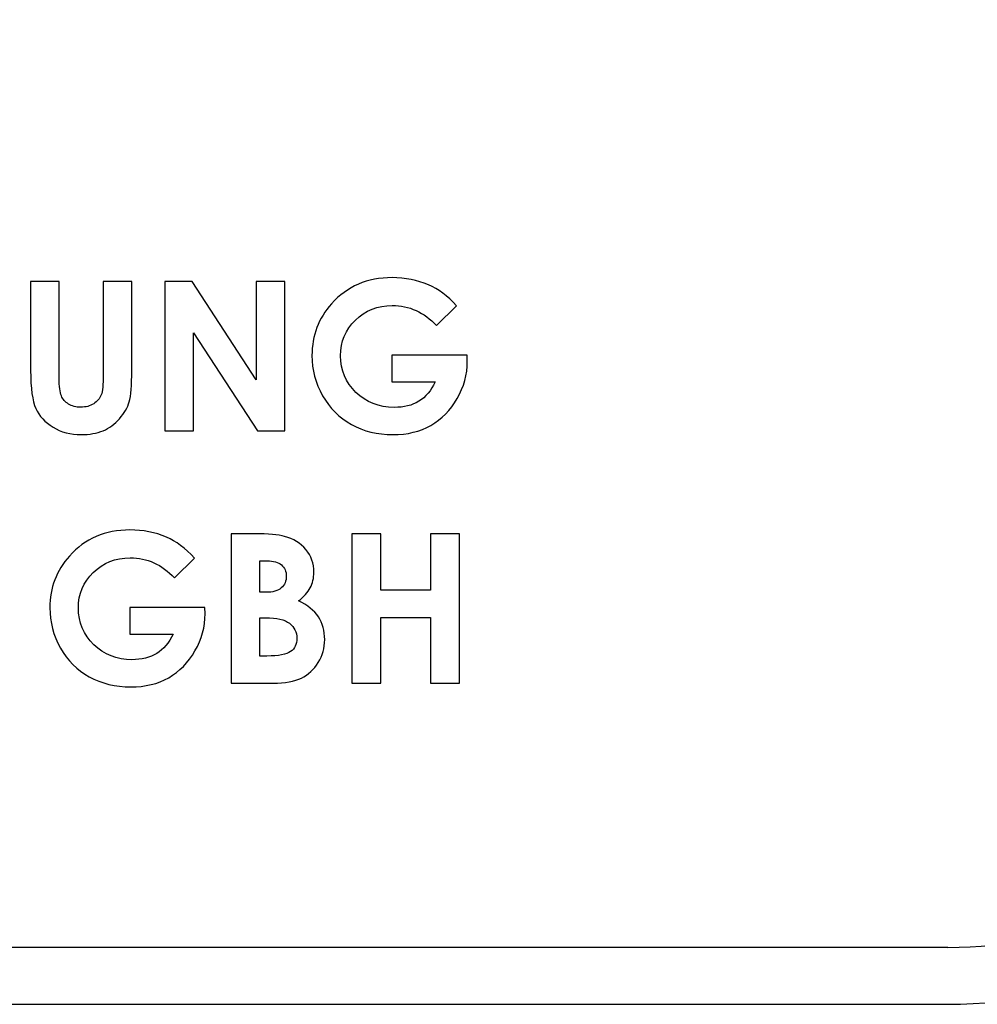
# Model space of a CAD drawing. Units: inches. Extents: x -36 to 7126, y 3594 to 4015.
# Drawn here: x 420 to 423, y 3673 to 3676 of the extents above; entities that cross this region are included whole.
import ezdxf

# ---------------------------------------------------------------- set-up
doc = ezdxf.new("R2010")
doc.units = ezdxf.units.IN
doc.header["$MEASUREMENT"] = 0
doc.layers.add('Layer 1', color=7, linetype='Continuous')

msp = doc.modelspace()

# ---------------------------------------------------------------- linework, layer by layer
at = {"layer": 'Layer 1'}
for points, knots in [([(403.2282, 3684.4185), (403.2282, 3684.4185), (422.5344, 3684.4185), (422.5344, 3684.4185), (422.5344, 3684.4185), (422.5344, 3684.4185), (422.5344, 3684.4185), (422.5344, 3684.4185), (422.5344, 3684.4185), (422.5344, 3684.4185), (422.5344, 3684.4181), (422.5344, 3684.4181), (422.5344, 3684.4181), (422.9756, 3684.4181), (423.3766, 3684.2371), (423.6672, 3683.9456), (423.6672, 3683.9456), (423.9576, 3683.6542), (424.1379, 3683.2522), (424.1379, 3682.8097), (424.1379, 3682.8097), (424.1379, 3682.8097), (424.1383, 3682.8097), (424.1383, 3682.8097), (424.1383, 3682.8097), (424.1383, 3682.8097), (424.1383, 3682.8096), (424.1383, 3682.8096), (424.1383, 3682.8096), (424.1383, 3682.8096), (424.1383, 3674.2498), (424.1383, 3674.2498), (424.1383, 3674.2498), (424.1383, 3674.2498), (424.1383, 3674.2498), (424.1383, 3674.2498), (424.1383, 3674.2498), (424.1383, 3674.2498), (424.1379, 3674.2498), (424.1379, 3674.2498), (424.1379, 3674.2498), (424.1379, 3673.8073), (423.9576, 3673.4052), (423.6672, 3673.1138), (423.6672, 3673.1138), (423.3766, 3672.8223), (422.9757, 3672.6414), (422.5345, 3672.6413), (422.5345, 3672.6413), (422.5345, 3672.6413), (422.5345, 3672.641), (422.5345, 3672.641), (422.5345, 3672.641), (422.5345, 3672.641), (422.5344, 3672.641), (422.5344, 3672.641), (422.5344, 3672.641), (422.5344, 3672.641), (403.2282, 3672.641), (403.2282, 3672.641), (403.2282, 3672.641), (403.2282, 3672.641), (403.2282, 3672.641), (403.2282, 3672.641), (403.2282, 3672.641), (403.2282, 3672.641), (403.2282, 3672.6413), (403.2282, 3672.6413), (403.2282, 3672.6413), (402.787, 3672.6413), (402.386, 3672.8223), (402.0954, 3673.1139), (402.0954, 3673.1139), (401.805, 3673.4052), (401.6247, 3673.8073), (401.6247, 3674.2497), (401.6247, 3674.2497), (401.6247, 3674.2497), (401.6243, 3674.2497), (401.6243, 3674.2497), (401.6243, 3674.2497), (401.6243, 3674.2497), (401.6243, 3674.2498), (401.6243, 3674.2498), (401.6243, 3674.2498), (401.6243, 3674.2498), (401.6243, 3682.8096), (401.6243, 3682.8096), (401.6243, 3682.8096), (401.6243, 3682.8096), (401.6243, 3682.8097), (401.6243, 3682.8097), (401.6243, 3682.8097), (401.6243, 3682.8097), (401.6247, 3682.8097), (401.6247, 3682.8097), (401.6247, 3682.8097), (401.6247, 3683.2521), (401.805, 3683.6542), (402.0954, 3683.9456), (402.0954, 3683.9456), (402.386, 3684.2371), (402.7869, 3684.4181), (403.2281, 3684.4181), (403.2281, 3684.4181), (403.2281, 3684.4181), (403.2281, 3684.4185), (403.2281, 3684.4185), (403.2281, 3684.4185), (403.2281, 3684.4185), (403.2282, 3684.4185), (403.2282, 3684.4185)], [0, 0, 0, 0, 0.035714, 0.035714, 0.035714, 0.035714, 0.071429, 0.071429, 0.071429, 0.071429, 0.107143, 0.107143, 0.107143, 0.107143, 0.142857, 0.142857, 0.142857, 0.142857, 0.178571, 0.178571, 0.178571, 0.178571, 0.214286, 0.214286, 0.214286, 0.214286, 0.25, 0.25, 0.25, 0.25, 0.285714, 0.285714, 0.285714, 0.285714, 0.321429, 0.321429, 0.321429, 0.321429, 0.357143, 0.357143, 0.357143, 0.357143, 0.392857, 0.392857, 0.392857, 0.392857, 0.428571, 0.428571, 0.428571, 0.428571, 0.464286, 0.464286, 0.464286, 0.464286, 0.5, 0.5, 0.5, 0.5, 0.535714, 0.535714, 0.535714, 0.535714, 0.571429, 0.571429, 0.571429, 0.571429, 0.607143, 0.607143, 0.607143, 0.607143, 0.642857, 0.642857, 0.642857, 0.642857, 0.678571, 0.678571, 0.678571, 0.678571, 0.714286, 0.714286, 0.714286, 0.714286, 0.75, 0.75, 0.75, 0.75, 0.785714, 0.785714, 0.785714, 0.785714, 0.821429, 0.821429, 0.821429, 0.821429, 0.857143, 0.857143, 0.857143, 0.857143, 0.892857, 0.892857, 0.892857, 0.892857, 0.928571, 0.928571, 0.928571, 0.928571, 0.964286, 0.964286, 0.964286, 0.964286, 1, 1, 1, 1]), ([(422.5344, 3684.2334), (422.5344, 3684.2334), (403.2282, 3684.2334), (403.2282, 3684.2334), (403.2282, 3684.2334), (403.2282, 3684.2334), (403.2281, 3684.2334), (403.2281, 3684.2334), (403.2281, 3684.2334), (403.2281, 3684.2334), (403.2281, 3684.2338), (403.2281, 3684.2338), (403.2281, 3684.2338), (402.8382, 3684.2337), (402.4835, 3684.0735), (402.2263, 3683.8155), (402.2263, 3683.8155), (401.9689, 3683.5572), (401.8091, 3683.2012), (401.8091, 3682.8097), (401.8091, 3682.8097), (401.8091, 3682.8097), (401.8094, 3682.8097), (401.8094, 3682.8097), (401.8094, 3682.8097), (401.8094, 3682.8097), (401.8094, 3682.8096), (401.8094, 3682.8096), (401.8094, 3682.8096), (401.8094, 3682.8096), (401.8094, 3674.2498), (401.8094, 3674.2498), (401.8094, 3674.2498), (401.8094, 3674.2498), (401.8094, 3674.2497), (401.8094, 3674.2497), (401.8094, 3674.2497), (401.8094, 3674.2497), (401.8091, 3674.2497), (401.8091, 3674.2497), (401.8091, 3674.2497), (401.8091, 3673.8583), (401.9689, 3673.5023), (402.2263, 3673.244), (402.2263, 3673.244), (402.4835, 3672.9859), (402.8382, 3672.8257), (403.2282, 3672.8257), (403.2282, 3672.8257), (403.2282, 3672.8257), (403.2282, 3672.8261), (403.2282, 3672.8261), (403.2282, 3672.8261), (403.2282, 3672.8261), (403.2282, 3672.8261), (403.2282, 3672.8261), (403.2282, 3672.8261), (403.2282, 3672.8261), (422.5344, 3672.8261), (422.5344, 3672.8261), (422.5344, 3672.8261), (422.5344, 3672.8261), (422.5345, 3672.8261), (422.5345, 3672.8261), (422.5345, 3672.8261), (422.5345, 3672.8261), (422.5345, 3672.8257), (422.5345, 3672.8257), (422.5345, 3672.8257), (422.9244, 3672.8257), (423.2791, 3672.9859), (423.5363, 3673.244), (423.5363, 3673.244), (423.7937, 3673.5023), (423.9535, 3673.8583), (423.9535, 3674.2498), (423.9535, 3674.2498), (423.9535, 3674.2498), (423.9532, 3674.2498), (423.9532, 3674.2498), (423.9532, 3674.2498), (423.9532, 3674.2498), (423.9532, 3674.2498), (423.9532, 3674.2498), (423.9532, 3674.2498), (423.9532, 3674.2498), (423.9532, 3682.8096), (423.9532, 3682.8096), (423.9532, 3682.8096), (423.9532, 3682.8096), (423.9532, 3682.8097), (423.9532, 3682.8097), (423.9532, 3682.8097), (423.9532, 3682.8097), (423.9535, 3682.8097), (423.9535, 3682.8097), (423.9535, 3682.8097), (423.9535, 3683.2012), (423.7937, 3683.5572), (423.5363, 3683.8154), (423.5363, 3683.8154), (423.2791, 3684.0735), (422.9244, 3684.2337), (422.5344, 3684.2338), (422.5344, 3684.2338), (422.5344, 3684.2338), (422.5344, 3684.2334), (422.5344, 3684.2334), (422.5344, 3684.2334), (422.5344, 3684.2334), (422.5344, 3684.2334), (422.5344, 3684.2334)], [0, 0, 0, 0, 0.035714, 0.035714, 0.035714, 0.035714, 0.071429, 0.071429, 0.071429, 0.071429, 0.107143, 0.107143, 0.107143, 0.107143, 0.142857, 0.142857, 0.142857, 0.142857, 0.178571, 0.178571, 0.178571, 0.178571, 0.214286, 0.214286, 0.214286, 0.214286, 0.25, 0.25, 0.25, 0.25, 0.285714, 0.285714, 0.285714, 0.285714, 0.321429, 0.321429, 0.321429, 0.321429, 0.357143, 0.357143, 0.357143, 0.357143, 0.392857, 0.392857, 0.392857, 0.392857, 0.428571, 0.428571, 0.428571, 0.428571, 0.464286, 0.464286, 0.464286, 0.464286, 0.5, 0.5, 0.5, 0.5, 0.535714, 0.535714, 0.535714, 0.535714, 0.571429, 0.571429, 0.571429, 0.571429, 0.607143, 0.607143, 0.607143, 0.607143, 0.642857, 0.642857, 0.642857, 0.642857, 0.678571, 0.678571, 0.678571, 0.678571, 0.714286, 0.714286, 0.714286, 0.714286, 0.75, 0.75, 0.75, 0.75, 0.785714, 0.785714, 0.785714, 0.785714, 0.821429, 0.821429, 0.821429, 0.821429, 0.857143, 0.857143, 0.857143, 0.857143, 0.892857, 0.892857, 0.892857, 0.892857, 0.928571, 0.928571, 0.928571, 0.928571, 0.964286, 0.964286, 0.964286, 0.964286, 1, 1, 1, 1]), ([(420.9294, 3674.9225), (420.9294, 3674.9225), (420.864, 3674.8578), (420.864, 3674.8578), (420.864, 3674.8578), (420.8226, 3674.9016), (420.7744, 3674.9235), (420.7192, 3674.9235), (420.7192, 3674.9235), (420.6712, 3674.9235), (420.631, 3674.9076), (420.5986, 3674.8757), (420.5986, 3674.8757), (420.5662, 3674.8438), (420.55, 3674.8051), (420.55, 3674.7595), (420.55, 3674.7595), (420.55, 3674.7124), (420.5669, 3674.6724), (420.6004, 3674.6397), (420.6004, 3674.6397), (420.634, 3674.6069), (420.6755, 3674.5906), (420.7249, 3674.5906), (420.7249, 3674.5906), (420.757, 3674.5906), (420.784, 3674.5973), (420.806, 3674.6108), (420.806, 3674.6108), (420.8281, 3674.6244), (420.8458, 3674.6455), (420.8594, 3674.6742), (420.8594, 3674.6742), (420.8594, 3674.6742), (420.718, 3674.6742), (420.718, 3674.6742), (420.718, 3674.6742), (420.718, 3674.6742), (420.718, 3674.7616), (420.718, 3674.7616), (420.718, 3674.7616), (420.718, 3674.7616), (420.9635, 3674.7616), (420.9635, 3674.7616), (420.9635, 3674.7616), (420.9635, 3674.7616), (420.9642, 3674.741), (420.9642, 3674.741), (420.9642, 3674.741), (420.9642, 3674.6983), (420.9532, 3674.6578), (420.931, 3674.6195), (420.931, 3674.6195), (420.9089, 3674.5812), (420.8802, 3674.552), (420.8451, 3674.5318), (420.8451, 3674.5318), (420.8099, 3674.5117), (420.7686, 3674.5017), (420.7213, 3674.5017), (420.7213, 3674.5017), (420.6706, 3674.5017), (420.6254, 3674.5127), (420.5857, 3674.5347), (420.5857, 3674.5347), (420.5459, 3674.5566), (420.5145, 3674.588), (420.4914, 3674.6288), (420.4914, 3674.6288), (420.4683, 3674.6695), (420.4567, 3674.7134), (420.4567, 3674.7606), (420.4567, 3674.7606), (420.4567, 3674.8251), (420.478, 3674.8813), (420.5207, 3674.9291), (420.5207, 3674.9291), (420.5715, 3674.986), (420.6374, 3675.0144), (420.7186, 3675.0144), (420.7186, 3675.0144), (420.761, 3675.0144), (420.8008, 3675.0066), (420.8377, 3674.9909), (420.8377, 3674.9909), (420.869, 3674.9776), (420.8995, 3674.9549), (420.9294, 3674.9225)], [0, 0, 0, 0, 0.045455, 0.045455, 0.045455, 0.045455, 0.090909, 0.090909, 0.090909, 0.090909, 0.136364, 0.136364, 0.136364, 0.136364, 0.181818, 0.181818, 0.181818, 0.181818, 0.227273, 0.227273, 0.227273, 0.227273, 0.272727, 0.272727, 0.272727, 0.272727, 0.318182, 0.318182, 0.318182, 0.318182, 0.363636, 0.363636, 0.363636, 0.363636, 0.409091, 0.409091, 0.409091, 0.409091, 0.454545, 0.454545, 0.454545, 0.454545, 0.5, 0.5, 0.5, 0.5, 0.545455, 0.545455, 0.545455, 0.545455, 0.590909, 0.590909, 0.590909, 0.590909, 0.636364, 0.636364, 0.636364, 0.636364, 0.681818, 0.681818, 0.681818, 0.681818, 0.727273, 0.727273, 0.727273, 0.727273, 0.772727, 0.772727, 0.772727, 0.772727, 0.818182, 0.818182, 0.818182, 0.818182, 0.863636, 0.863636, 0.863636, 0.863636, 0.909091, 0.909091, 0.909091, 0.909091, 0.954545, 0.954545, 0.954545, 0.954545, 1, 1, 1, 1]), ([(419.5374, 3675.0022), (419.5374, 3675.0022), (419.6306, 3675.0022), (419.6306, 3675.0022), (419.6306, 3675.0022), (419.6306, 3675.0022), (419.6306, 3674.6863), (419.6306, 3674.6863), (419.6306, 3674.6863), (419.6306, 3674.6589), (419.633, 3674.6397), (419.6378, 3674.6285), (419.6378, 3674.6285), (419.6425, 3674.6171), (419.6504, 3674.6082), (419.6613, 3674.6014), (419.6613, 3674.6014), (419.6723, 3674.5946), (419.6856, 3674.5913), (419.701, 3674.5913), (419.701, 3674.5913), (419.7174, 3674.5913), (419.7315, 3674.595), (419.7434, 3674.6025), (419.7434, 3674.6025), (419.7551, 3674.6101), (419.7634, 3674.6196), (419.7679, 3674.6313), (419.7679, 3674.6313), (419.7725, 3674.6429), (419.7747, 3674.6651), (419.7747, 3674.6978), (419.7747, 3674.6978), (419.7747, 3674.6978), (419.7747, 3675.0022), (419.7747, 3675.0022), (419.7747, 3675.0022), (419.7747, 3675.0022), (419.868, 3675.0022), (419.868, 3675.0022), (419.868, 3675.0022), (419.868, 3675.0022), (419.868, 3674.711), (419.868, 3674.711), (419.868, 3674.711), (419.868, 3674.662), (419.8651, 3674.6279), (419.8597, 3674.6089), (419.8597, 3674.6089), (419.8542, 3674.5898), (419.8436, 3674.5715), (419.828, 3674.5538), (419.828, 3674.5538), (419.8124, 3674.536), (419.7943, 3674.523), (419.7741, 3674.5144), (419.7741, 3674.5144), (419.7537, 3674.5059), (419.73, 3674.5017), (419.703, 3674.5017), (419.703, 3674.5017), (419.6676, 3674.5017), (419.6367, 3674.5097), (419.6106, 3674.526), (419.6106, 3674.526), (419.5843, 3674.5423), (419.5656, 3674.5627), (419.5543, 3674.5871), (419.5543, 3674.5871), (419.5431, 3674.6116), (419.5374, 3674.6529), (419.5374, 3674.711), (419.5374, 3674.711), (419.5374, 3674.711), (419.5374, 3675.0022), (419.5374, 3675.0022)], [0, 0, 0, 0, 0.052632, 0.052632, 0.052632, 0.052632, 0.105263, 0.105263, 0.105263, 0.105263, 0.157895, 0.157895, 0.157895, 0.157895, 0.210526, 0.210526, 0.210526, 0.210526, 0.263158, 0.263158, 0.263158, 0.263158, 0.315789, 0.315789, 0.315789, 0.315789, 0.368421, 0.368421, 0.368421, 0.368421, 0.421053, 0.421053, 0.421053, 0.421053, 0.473684, 0.473684, 0.473684, 0.473684, 0.526316, 0.526316, 0.526316, 0.526316, 0.578947, 0.578947, 0.578947, 0.578947, 0.631579, 0.631579, 0.631579, 0.631579, 0.684211, 0.684211, 0.684211, 0.684211, 0.736842, 0.736842, 0.736842, 0.736842, 0.789474, 0.789474, 0.789474, 0.789474, 0.842105, 0.842105, 0.842105, 0.842105, 0.894737, 0.894737, 0.894737, 0.894737, 0.947368, 0.947368, 0.947368, 0.947368, 1, 1, 1, 1]), ([(419.9762, 3675.0022), (419.9762, 3675.0022), (420.0651, 3675.0022), (420.0651, 3675.0022), (420.0651, 3675.0022), (420.0651, 3675.0022), (420.2746, 3674.6809), (420.2746, 3674.6809), (420.2746, 3674.6809), (420.2746, 3674.6809), (420.2746, 3675.0022), (420.2746, 3675.0022), (420.2746, 3675.0022), (420.2746, 3675.0022), (420.3675, 3675.0022), (420.3675, 3675.0022), (420.3675, 3675.0022), (420.3675, 3675.0022), (420.3675, 3674.5139), (420.3675, 3674.5139), (420.3675, 3674.5139), (420.3675, 3674.5139), (420.2782, 3674.5139), (420.2782, 3674.5139), (420.2782, 3674.5139), (420.2782, 3674.5139), (420.0691, 3674.8342), (420.0691, 3674.8342), (420.0691, 3674.8342), (420.0691, 3674.8342), (420.0691, 3674.5139), (420.0691, 3674.5139), (420.0691, 3674.5139), (420.0691, 3674.5139), (419.9762, 3674.5139), (419.9762, 3674.5139), (419.9762, 3674.5139), (419.9762, 3674.5139), (419.9762, 3675.0022), (419.9762, 3675.0022)], [0, 0, 0, 0, 0.1, 0.1, 0.1, 0.1, 0.2, 0.2, 0.2, 0.2, 0.3, 0.3, 0.3, 0.3, 0.4, 0.4, 0.4, 0.4, 0.5, 0.5, 0.5, 0.5, 0.6, 0.6, 0.6, 0.6, 0.7, 0.7, 0.7, 0.7, 0.8, 0.8, 0.8, 0.8, 0.9, 0.9, 0.9, 0.9, 1, 1, 1, 1]), ([(420.0728, 3674.0984), (420.0728, 3674.0984), (420.0074, 3674.0337), (420.0074, 3674.0337), (420.0074, 3674.0337), (419.966, 3674.0775), (419.9178, 3674.0994), (419.8627, 3674.0994), (419.8627, 3674.0994), (419.8146, 3674.0994), (419.7744, 3674.0835), (419.742, 3674.0516), (419.742, 3674.0516), (419.7096, 3674.0198), (419.6934, 3673.981), (419.6934, 3673.9355), (419.6934, 3673.9355), (419.6934, 3673.8883), (419.7103, 3673.8484), (419.7438, 3673.8156), (419.7438, 3673.8156), (419.7775, 3673.7829), (419.8189, 3673.7666), (419.8683, 3673.7666), (419.8683, 3673.7666), (419.9004, 3673.7666), (419.9275, 3673.7732), (419.9494, 3673.7867), (419.9494, 3673.7867), (419.9715, 3673.8003), (419.9892, 3673.8214), (420.0028, 3673.8502), (420.0028, 3673.8502), (420.0028, 3673.8502), (419.8614, 3673.8502), (419.8614, 3673.8502), (419.8614, 3673.8502), (419.8614, 3673.8502), (419.8614, 3673.9375), (419.8614, 3673.9375), (419.8614, 3673.9375), (419.8614, 3673.9375), (420.1069, 3673.9375), (420.1069, 3673.9375), (420.1069, 3673.9375), (420.1069, 3673.9375), (420.1076, 3673.9169), (420.1076, 3673.9169), (420.1076, 3673.9169), (420.1076, 3673.8742), (420.0966, 3673.8337), (420.0744, 3673.7955), (420.0744, 3673.7955), (420.0523, 3673.7572), (420.0236, 3673.7279), (419.9885, 3673.7078), (419.9885, 3673.7078), (419.9533, 3673.6876), (419.912, 3673.6776), (419.8647, 3673.6776), (419.8647, 3673.6776), (419.8141, 3673.6776), (419.7689, 3673.6886), (419.7291, 3673.7106), (419.7291, 3673.7106), (419.6893, 3673.7326), (419.6579, 3673.764), (419.6348, 3673.8047), (419.6348, 3673.8047), (419.6117, 3673.8454), (419.6002, 3673.8894), (419.6002, 3673.9365), (419.6002, 3673.9365), (419.6002, 3674.0011), (419.6215, 3674.0573), (419.6642, 3674.1051), (419.6642, 3674.1051), (419.7149, 3674.1619), (419.7809, 3674.1904), (419.862, 3674.1904), (419.862, 3674.1904), (419.9045, 3674.1904), (419.9442, 3674.1826), (419.9812, 3674.1668), (419.9812, 3674.1668), (420.0124, 3674.1536), (420.0429, 3674.1308), (420.0728, 3674.0984)], [0, 0, 0, 0, 0.045455, 0.045455, 0.045455, 0.045455, 0.090909, 0.090909, 0.090909, 0.090909, 0.136364, 0.136364, 0.136364, 0.136364, 0.181818, 0.181818, 0.181818, 0.181818, 0.227273, 0.227273, 0.227273, 0.227273, 0.272727, 0.272727, 0.272727, 0.272727, 0.318182, 0.318182, 0.318182, 0.318182, 0.363636, 0.363636, 0.363636, 0.363636, 0.409091, 0.409091, 0.409091, 0.409091, 0.454545, 0.454545, 0.454545, 0.454545, 0.5, 0.5, 0.5, 0.5, 0.545455, 0.545455, 0.545455, 0.545455, 0.590909, 0.590909, 0.590909, 0.590909, 0.636364, 0.636364, 0.636364, 0.636364, 0.681818, 0.681818, 0.681818, 0.681818, 0.727273, 0.727273, 0.727273, 0.727273, 0.772727, 0.772727, 0.772727, 0.772727, 0.818182, 0.818182, 0.818182, 0.818182, 0.863636, 0.863636, 0.863636, 0.863636, 0.909091, 0.909091, 0.909091, 0.909091, 0.954545, 0.954545, 0.954545, 0.954545, 1, 1, 1, 1]), ([(420.1929, 3673.6899), (420.1929, 3673.6899), (420.1929, 3674.1781), (420.1929, 3674.1781), (420.1929, 3674.1781), (420.1929, 3674.1781), (420.2696, 3674.1781), (420.2696, 3674.1781), (420.2696, 3674.1781), (420.3141, 3674.1781), (420.3466, 3674.1752), (420.3671, 3674.1694), (420.3671, 3674.1694), (420.3964, 3674.1617), (420.4196, 3674.1473), (420.4369, 3674.1264), (420.4369, 3674.1264), (420.4541, 3674.1053), (420.4628, 3674.0805), (420.4628, 3674.0519), (420.4628, 3674.0519), (420.4628, 3674.0334), (420.4588, 3674.0165), (420.451, 3674.0014), (420.451, 3674.0014), (420.4432, 3673.9862), (420.4304, 3673.972), (420.4127, 3673.9587), (420.4127, 3673.9587), (420.4422, 3673.9448), (420.464, 3673.9273), (420.4777, 3673.9065), (420.4777, 3673.9065), (420.4914, 3673.8855), (420.4983, 3673.8608), (420.4983, 3673.8323), (420.4983, 3673.8323), (420.4983, 3673.8048), (420.4912, 3673.7798), (420.477, 3673.7573), (420.477, 3673.7573), (420.4629, 3673.7347), (420.4446, 3673.7178), (420.4223, 3673.7066), (420.4223, 3673.7066), (420.3999, 3673.6954), (420.3691, 3673.6899), (420.3296, 3673.6899), (420.3296, 3673.6899), (420.3296, 3673.6899), (420.1929, 3673.6899), (420.1929, 3673.6899)], [0, 0, 0, 0, 0.076923, 0.076923, 0.076923, 0.076923, 0.153846, 0.153846, 0.153846, 0.153846, 0.230769, 0.230769, 0.230769, 0.230769, 0.307692, 0.307692, 0.307692, 0.307692, 0.384615, 0.384615, 0.384615, 0.384615, 0.461538, 0.461538, 0.461538, 0.461538, 0.538462, 0.538462, 0.538462, 0.538462, 0.615385, 0.615385, 0.615385, 0.615385, 0.692308, 0.692308, 0.692308, 0.692308, 0.769231, 0.769231, 0.769231, 0.769231, 0.846154, 0.846154, 0.846154, 0.846154, 0.923077, 0.923077, 0.923077, 0.923077, 1, 1, 1, 1]), ([(420.5868, 3674.1781), (420.5868, 3674.1781), (420.6811, 3674.1781), (420.6811, 3674.1781), (420.6811, 3674.1781), (420.6811, 3674.1781), (420.6811, 3673.9939), (420.6811, 3673.9939), (420.6811, 3673.9939), (420.6811, 3673.9939), (420.8444, 3673.9939), (420.8444, 3673.9939), (420.8444, 3673.9939), (420.8444, 3673.9939), (420.8444, 3674.1781), (420.8444, 3674.1781), (420.8444, 3674.1781), (420.8444, 3674.1781), (420.9383, 3674.1781), (420.9383, 3674.1781), (420.9383, 3674.1781), (420.9383, 3674.1781), (420.9383, 3673.6899), (420.9383, 3673.6899), (420.9383, 3673.6899), (420.9383, 3673.6899), (420.8444, 3673.6899), (420.8444, 3673.6899), (420.8444, 3673.6899), (420.8444, 3673.6899), (420.8444, 3673.904), (420.8444, 3673.904), (420.8444, 3673.904), (420.8444, 3673.904), (420.6811, 3673.904), (420.6811, 3673.904), (420.6811, 3673.904), (420.6811, 3673.904), (420.6811, 3673.6899), (420.6811, 3673.6899), (420.6811, 3673.6899), (420.6811, 3673.6899), (420.5868, 3673.6899), (420.5868, 3673.6899), (420.5868, 3673.6899), (420.5868, 3673.6899), (420.5868, 3674.1781), (420.5868, 3674.1781)], [0, 0, 0, 0, 0.083333, 0.083333, 0.083333, 0.083333, 0.166667, 0.166667, 0.166667, 0.166667, 0.25, 0.25, 0.25, 0.25, 0.333333, 0.333333, 0.333333, 0.333333, 0.416667, 0.416667, 0.416667, 0.416667, 0.5, 0.5, 0.5, 0.5, 0.583333, 0.583333, 0.583333, 0.583333, 0.666667, 0.666667, 0.666667, 0.666667, 0.75, 0.75, 0.75, 0.75, 0.833333, 0.833333, 0.833333, 0.833333, 0.916667, 0.916667, 0.916667, 0.916667, 1, 1, 1, 1]), ([(420.2859, 3674.0894), (420.2859, 3674.0894), (420.2859, 3673.9866), (420.2859, 3673.9866), (420.2859, 3673.9866), (420.2859, 3673.9866), (420.3061, 3673.9866), (420.3061, 3673.9866), (420.3061, 3673.9866), (420.3286, 3673.9866), (420.3454, 3673.9913), (420.3564, 3674.0008), (420.3564, 3674.0008), (420.3674, 3674.0104), (420.3728, 3674.0233), (420.3728, 3674.0397), (420.3728, 3674.0397), (420.3728, 3674.055), (420.3676, 3674.0671), (420.3572, 3674.0761), (420.3572, 3674.0761), (420.3469, 3674.085), (420.331, 3674.0894), (420.3097, 3674.0894), (420.3097, 3674.0894), (420.3097, 3674.0894), (420.2859, 3674.0894), (420.2859, 3674.0894)], [0, 0, 0, 0, 0.142857, 0.142857, 0.142857, 0.142857, 0.285714, 0.285714, 0.285714, 0.285714, 0.428571, 0.428571, 0.428571, 0.428571, 0.571429, 0.571429, 0.571429, 0.571429, 0.714286, 0.714286, 0.714286, 0.714286, 0.857143, 0.857143, 0.857143, 0.857143, 1, 1, 1, 1]), ([(420.2859, 3673.9036), (420.2859, 3673.9036), (420.2859, 3673.7785), (420.2859, 3673.7785), (420.2859, 3673.7785), (420.2859, 3673.7785), (420.3091, 3673.7785), (420.3091, 3673.7785), (420.3091, 3673.7785), (420.3475, 3673.7785), (420.3735, 3673.7833), (420.387, 3673.7931), (420.387, 3673.7931), (420.4003, 3673.8028), (420.407, 3673.817), (420.407, 3673.8356), (420.407, 3673.8356), (420.407, 3673.8566), (420.3992, 3673.8732), (420.3835, 3673.8854), (420.3835, 3673.8854), (420.3677, 3673.8975), (420.3416, 3673.9036), (420.3051, 3673.9036), (420.3051, 3673.9036), (420.3051, 3673.9036), (420.2859, 3673.9036), (420.2859, 3673.9036)], [0, 0, 0, 0, 0.142857, 0.142857, 0.142857, 0.142857, 0.285714, 0.285714, 0.285714, 0.285714, 0.428571, 0.428571, 0.428571, 0.428571, 0.571429, 0.571429, 0.571429, 0.571429, 0.714286, 0.714286, 0.714286, 0.714286, 0.857143, 0.857143, 0.857143, 0.857143, 1, 1, 1, 1])]:
    msp.add_open_spline(points, degree=3, knots=knots, dxfattribs=at)

doc.saveas('drawing.dxf')
